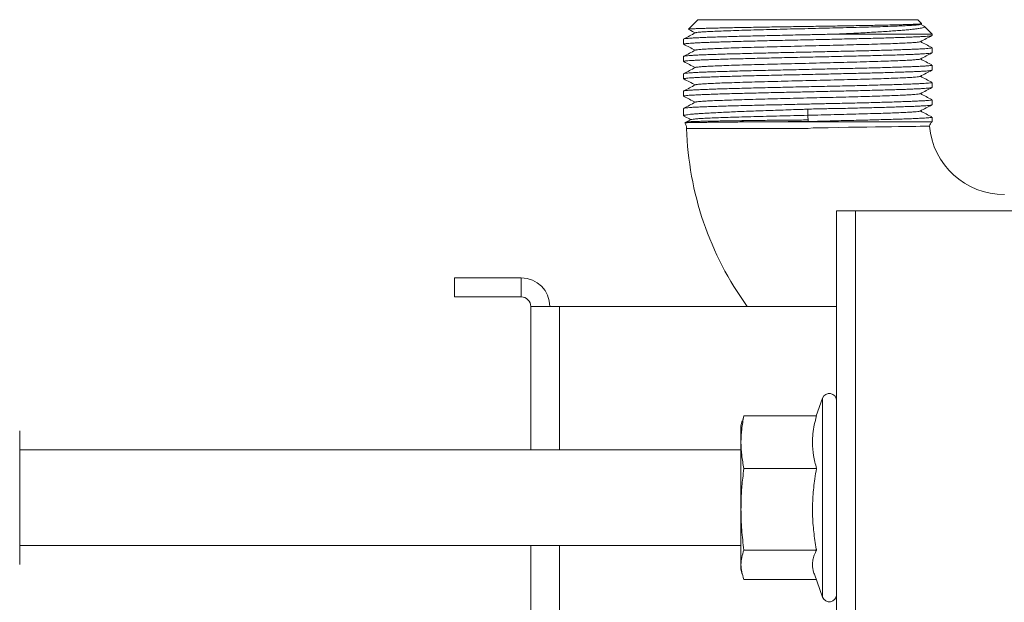
# Model space of a CAD drawing. Units: millimetres. Extents: x -939 to 1222, y -1315 to 1495.
# Drawn here: x 883 to 986, y 582 to 643 of the extents above; entities that cross this region are included whole.
import ezdxf

# ---------------------------------------------------------------- set-up
doc = ezdxf.new("R2010")
doc.units = ezdxf.units.MM

msp = doc.modelspace()

# ---------------------------------------------------------------- linework, layer by layer
at = {"color": 7, "linetype": 'Continuous', "lineweight": 0}
for p, q in [((953.77, 642.97), (952.77, 641.97)), ((953.77, 642.97), (976.77, 642.97)), ((977.17, 642.57), (976.77, 642.97)), ((977.03, 642.48), (977.16, 642.55)), ((977.43, 642.3), (977.05, 642.49)), ((978.27, 641.47), (977.47, 642.27)), ((968.44, 641.47), (978.27, 641.47)), ((978.27, 641.32), (978.27, 641.47)), ((952.27, 640.95), (952.27, 640.41)), ((952.27, 639.13), (952.27, 638.6)), ((978.27, 639.51), (978.27, 640.04)), ((978.27, 637.69), (978.27, 638.22)), ((952.27, 637.32), (952.27, 636.78)), ((978.27, 635.88), (978.27, 636.41)), ((952.27, 635.5), (952.27, 634.97)), ((978.27, 634.06), (978.27, 634.6)), ((952.27, 633.69), (952.27, 632.92)), ((965.26, 633.61), (965.26, 632.97)), ((965.26, 632.97), (965.29, 632.33)), ((953.06, 632.52), (952.58, 632.28)), ((952.58, 632.28), (952.58, 632.28)), ((962.92, 632.3), (978.27, 632.3)), ((978.27, 632.3), (978.27, 632.78)), ((965.28, 631.59), (952.57, 631.59)), ((968.27, -277.03), (968.27, 622.97)), ((970.27, 622.97), (968.27, 622.97)), ((970.27, -277.03), (970.27, 622.97)), ((1006.27, 622.97), (970.27, 622.97)), ((935.27, 615.97), (928.27, 615.97)), ((928.27, 615.97), (928.27, 613.97)), ((935.27, 613.97), (935.27, 615.97)), ((935.27, 613.97), (928.27, 613.97)), ((936.27, 597.97), (936.27, 612.97)), ((936.27, 612.97), (939.27, 612.97)), ((968.27, 612.97), (939.27, 612.97)), ((966.81, 603.38), (966.14, 601.51)), ((958.41, 600.99), (958.27, 600.47)), ((958.42, 600.98), (958.58, 601.51)), ((958.58, 601.51), (966.18, 601.51)), ((882.77, 599.97), (882.77, 585.97)), ((958.27, 598.77), (958.27, 600.47)), ((958.27, 597.97), (882.77, 597.97)), ((958.27, 591.75), (958.27, 598.77)), ((958.58, 596.02), (966.18, 596.02)), ((958.27, 585.95), (958.27, 591.75)), ((882.77, 587.97), (958.27, 587.97)), ((936.27, 538.97), (936.27, 587.97)), ((958.58, 587.48), (966.18, 587.48)), ((958.27, 585.47), (958.27, 585.95)), ((958.27, 585.47), (958.41, 584.95)), ((958.58, 584.42), (966.14, 584.42)), ((965.95, 584.95), (966.81, 582.56))]:
    msp.add_line(p, q, dxfattribs=at)
at = {"color": 8, "linetype": 'Continuous', "lineweight": 0}
for p, q in [((939.27, 597.97), (939.27, 612.97)), ((966.81, 582.56), (966.81, 603.38)), ((939.27, 538.97), (939.27, 587.97))]:
    msp.add_line(p, q, dxfattribs=at)
at = {"color": 7, "linetype": 'Continuous', "lineweight": 0, "flags": 128}
msp.add_lwpolyline([(978, 631.84), (977.97, 631.84), (977.86, 631.83), (977.67, 631.83), (977.39, 631.83), (977.03, 631.82), (976.59, 631.81), (976.07, 631.8), (975.46, 631.79), (974.77, 631.78), (974.03, 631.77), (973.24, 631.76), (972.36, 631.75), (971.43, 631.74), (970.49, 631.72), (969.51, 631.71), (968.47, 631.69), (967.4, 631.67), (966.36, 631.65), (965.82, 631.65), (965.3, 631.6), (965.29, 631.6), (965.29, 631.59), (965.28, 631.59), (965.28, 631.59), (965.28, 631.59), (965.28, 631.59), (965.28, 631.59), (965.28, 631.59), (965.28, 631.59)], dxfattribs=at)
at = {"color": 7, "linetype": 'Continuous', "lineweight": 0}
for centre, radius, start, end in [((951.57, 631.59), 1, 0, 35.5456), ((978.97, 631.59), 1, 134.427, 165.7057), ((985.84, 632.54), 7.87, 185.0948, 270), ((985.84, 632.54), 33.27, 181.6312, 216.028), ((935.27, 612.97), 3, 0, 90), ((935.27, 612.97), 1, 0, 90), ((967.52, 603.12), 0.75, 0, 160), ((967.52, 582.82), 0.75, 200, 0)]:
    msp.add_arc(centre, radius, start, end, dxfattribs=at)
for points, knots in [([(952.77, 641.97), (952.78, 641.97), (952.8, 641.98), (952.93, 642), (953.16, 642.01), (953.47, 642.03), (953.86, 642.05), (954.33, 642.06), (954.89, 642.08), (955.52, 642.09), (956.21, 642.11), (956.96, 642.13), (957.78, 642.14), (958.65, 642.16), (959.56, 642.17), (960.5, 642.19), (961.49, 642.21), (962.5, 642.22), (963.52, 642.24), (964.55, 642.25), (965.59, 642.27), (966.62, 642.29), (967.64, 642.3), (968.63, 642.32), (969.61, 642.34), (970.55, 642.35), (971.44, 642.37), (972.29, 642.38), (973.09, 642.4), (973.84, 642.42), (974.51, 642.43), (975.12, 642.45), (975.66, 642.46), (976.12, 642.48), (976.5, 642.5), (976.8, 642.51), (977.02, 642.53), (977.14, 642.54), (977.19, 642.56), (977.17, 642.56), (977.17, 642.56)], [0, 0, 0, 0, 0.022992, 0.05019, 0.078187, 0.106183, 0.133236, 0.160288, 0.188136, 0.215984, 0.242886, 0.269787, 0.29748, 0.325172, 0.351928, 0.378682, 0.406224, 0.433766, 0.460379, 0.486993, 0.514387, 0.541782, 0.568259, 0.594736, 0.62199, 0.649243, 0.675588, 0.701933, 0.729051, 0.756168, 0.782385, 0.808602, 0.835589, 0.862575, 0.888655, 0.914735, 0.941582, 0.968429, 0.994357, 1, 1, 1, 1]), ([(977.01, 642.48), (977, 642.48), (977, 642.46), (976.8, 642.43), (976.41, 642.4), (975.83, 642.36), (975.08, 642.32), (974.18, 642.29), (973.13, 642.25), (971.96, 642.21), (970.69, 642.18), (969.32, 642.14), (967.9, 642.1), (966.43, 642.07), (964.94, 642.03), (963.46, 642), (962, 641.96), (960.6, 641.92), (959.27, 641.89), (958.04, 641.85), (956.92, 641.81), (955.94, 641.78), (955.11, 641.74), (954.43, 641.7), (953.93, 641.67), (953.62, 641.63), (953.56, 641.61), (953.53, 641.6)], [0, 0, 0, 0, 0.0124401, 0.0538856, 0.0953297, 0.1367683, 0.1782131, 0.2196579, 0.2610966, 0.3025407, 0.3439861, 0.3854251, 0.4268682, 0.4683143, 0.5097535, 0.551196, 0.5926423, 0.6340823, 0.6755239, 0.7169702, 0.7584109, 0.7998517, 0.841298, 0.8827397, 0.9241796, 0.9656258, 1, 1, 1, 1]), ([(977.43, 642.3), (977.45, 642.28), (977.5, 642.25), (977.47, 642.2), (977.37, 642.15), (977.18, 642.1), (976.9, 642.05), (976.55, 642), (976.11, 641.95), (975.59, 641.9), (975, 641.85), (974.33, 641.8), (973.6, 641.75), (972.8, 641.7), (971.95, 641.65), (971.04, 641.6), (970.08, 641.55), (969.21, 641.51), (968.65, 641.48), (968.44, 641.47)], [0, 0, 0, 0, 0.052651, 0.110683, 0.170337, 0.229992, 0.289095, 0.348199, 0.408956, 0.469712, 0.529842, 0.589973, 0.651792, 0.713609, 0.774713, 0.835818, 0.898648, 0.961479, 1, 1, 1, 1]), ([(952.27, 640.41), (952.28, 640.42), (952.29, 640.44), (952.43, 640.46), (952.65, 640.48), (952.96, 640.51), (953.36, 640.53), (953.84, 640.56), (954.41, 640.58), (955.05, 640.61), (955.77, 640.63), (956.55, 640.65), (957.39, 640.68), (958.3, 640.7), (959.25, 640.73), (960.24, 640.75), (961.27, 640.78), (962.33, 640.8), (963.42, 640.83), (964.5, 640.85), (965.59, 640.87), (966.7, 640.9), (967.79, 640.92), (968.85, 640.95), (969.88, 640.97), (970.9, 641), (971.87, 641.02), (972.79, 641.04), (973.65, 641.07), (974.47, 641.09), (975.21, 641.12), (975.88, 641.14), (976.48, 641.17), (977, 641.19), (977.43, 641.21), (977.78, 641.24), (978.04, 641.26), (978.2, 641.29), (978.27, 641.31), (978.26, 641.32), (978.26, 641.32)], [0, 0, 0, 0, 0.02512, 0.051589, 0.078058, 0.105296, 0.132534, 0.159003, 0.185473, 0.212711, 0.239949, 0.266418, 0.292887, 0.320125, 0.347363, 0.373833, 0.400302, 0.42754, 0.454778, 0.481247, 0.507716, 0.534954, 0.562192, 0.588661, 0.61513, 0.642368, 0.669606, 0.696075, 0.722545, 0.749783, 0.777021, 0.80349, 0.829959, 0.857198, 0.884436, 0.910905, 0.937374, 0.964612, 0.99185, 1, 1, 1, 1]), ([(968.44, 641.47), (967.93, 641.46), (966.9, 641.43), (965.49, 641.4), (964.24, 641.38), (963.16, 641.35), (962.08, 641.33), (961.02, 641.3), (960.01, 641.28), (959.03, 641.25), (958.08, 641.23), (957.19, 641.21), (956.36, 641.18), (955.6, 641.16), (954.89, 641.13), (954.27, 641.11), (953.72, 641.08), (953.26, 641.06), (952.88, 641.03), (952.58, 641.01), (952.39, 640.99), (952.28, 640.96), (952.28, 640.95), (952.28, 640.95)], [0, 0, 0, 0, 0.066069, 0.133115, 0.17888, 0.224645, 0.271739, 0.318833, 0.364598, 0.410363, 0.457457, 0.504552, 0.550316, 0.596081, 0.643175, 0.69027, 0.736034, 0.781799, 0.828893, 0.875988, 0.921752, 0.967517, 1, 1, 1, 1]), ([(953.51, 641.6), (953.3, 641.49), (952.89, 641.28), (952.49, 641.06), (952.29, 640.96)], [0, 0, 0, 0, 0.515685, 1, 1, 1, 1]), ([(952.78, 641.96), (952.81, 641.94), (953.05, 641.82), (953.28, 641.69), (953.49, 641.59)], [0, 0, 0, 0, 0.140484, 1, 1, 1, 1]), ([(977.03, 640.67), (977.24, 640.78), (977.65, 640.99), (978.06, 641.2), (978.25, 641.31)], [0, 0, 0, 0, 0.516243, 1, 1, 1, 1]), ([(952.29, 640.4), (952.48, 640.29), (952.88, 640.09), (953.28, 639.88), (953.49, 639.77)], [0, 0, 0, 0, 0.491871, 1, 1, 1, 1]), ([(977, 640.67), (977, 640.66), (976.97, 640.64), (976.73, 640.61), (976.3, 640.57), (975.68, 640.54), (974.89, 640.5), (973.96, 640.46), (972.88, 640.43), (971.69, 640.39), (970.39, 640.36), (969.01, 640.32), (967.57, 640.28), (966.1, 640.25), (964.61, 640.21), (963.13, 640.17), (961.69, 640.14), (960.3, 640.1), (958.99, 640.06), (957.78, 640.03), (956.69, 639.99), (955.74, 639.95), (954.94, 639.92), (954.3, 639.88), (953.85, 639.84), (953.58, 639.81), (953.55, 639.79), (953.53, 639.79)], [0, 0, 0, 0, 0.022607, 0.063949, 0.105288, 0.146623, 0.187965, 0.229304, 0.270639, 0.31198, 0.35332, 0.394655, 0.435996, 0.477337, 0.518671, 0.560011, 0.601352, 0.642687, 0.684027, 0.725368, 0.766704, 0.808042, 0.849384, 0.89072, 0.932058, 0.9734, 1, 1, 1, 1]), ([(978.25, 640.06), (978.05, 640.16), (977.65, 640.37), (977.25, 640.57), (977.05, 640.68)], [0, 0, 0, 0, 0.493222, 1, 1, 1, 1]), ([(978.27, 640.04), (978.27, 640.04), (978.28, 640.03), (978.22, 640.01), (978.09, 639.99), (977.85, 639.96), (977.52, 639.94), (977.11, 639.91), (976.61, 639.89), (976.03, 639.87), (975.38, 639.84), (974.65, 639.82), (973.86, 639.79), (973, 639.77), (972.12, 639.74), (971.24, 639.72), (970.35, 639.7), (969.43, 639.68), (968.49, 639.66), (967.54, 639.63), (966.57, 639.61), (965.59, 639.59), (964.56, 639.57), (963.52, 639.55), (962.44, 639.52), (961.38, 639.5), (960.34, 639.47), (959.35, 639.45), (958.4, 639.42), (957.48, 639.4), (956.63, 639.38), (955.84, 639.35), (955.12, 639.33), (954.47, 639.3), (953.89, 639.28), (953.4, 639.25), (953, 639.23), (952.67, 639.2), (952.44, 639.18), (952.31, 639.16), (952.25, 639.14), (952.27, 639.13), (952.27, 639.13)], [0, 0, 0, 0, 0.00242, 0.028889, 0.055358, 0.082596, 0.109834, 0.136303, 0.162771, 0.190009, 0.217247, 0.243716, 0.270185, 0.297422, 0.32466, 0.348366, 0.372072, 0.396326, 0.420578, 0.444285, 0.467991, 0.492244, 0.516497, 0.542966, 0.569435, 0.596672, 0.62391, 0.650379, 0.676848, 0.704086, 0.731324, 0.757792, 0.784261, 0.811499, 0.838737, 0.865206, 0.891674, 0.918912, 0.94615, 0.972619, 0.999088, 1, 1, 1, 1]), ([(952.27, 638.6), (952.27, 638.6), (952.26, 638.61), (952.32, 638.63), (952.46, 638.65), (952.7, 638.67), (953.03, 638.7), (953.45, 638.72), (953.95, 638.75), (954.53, 638.77), (955.19, 638.8), (955.92, 638.82), (956.71, 638.85), (957.57, 638.87), (958.48, 638.89), (959.45, 638.92), (960.44, 638.94), (961.47, 638.97), (962.54, 638.99), (963.63, 639.02), (964.72, 639.04), (965.81, 639.06), (966.91, 639.09), (968, 639.11), (969.05, 639.14), (970.08, 639.16), (971.09, 639.19), (972.06, 639.21), (972.96, 639.24), (973.82, 639.26), (974.62, 639.28), (975.35, 639.31), (976, 639.33), (976.58, 639.36), (977.09, 639.38), (977.51, 639.41), (977.83, 639.43), (978.08, 639.45), (978.22, 639.48), (978.28, 639.5), (978.27, 639.5), (978.26, 639.51)], [0, 0, 0, 0, 0.003135, 0.030373, 0.056843, 0.083312, 0.11055, 0.137788, 0.164258, 0.190727, 0.217965, 0.245203, 0.271673, 0.298142, 0.32538, 0.352618, 0.379087, 0.405556, 0.432795, 0.460033, 0.486502, 0.512971, 0.540209, 0.567447, 0.593916, 0.620386, 0.647624, 0.674862, 0.701331, 0.7278, 0.755039, 0.782277, 0.808746, 0.835215, 0.862454, 0.889692, 0.916161, 0.94263, 0.969868, 0.997107, 1, 1, 1, 1]), ([(953.51, 639.79), (953.3, 639.68), (952.89, 639.46), (952.49, 639.25), (952.29, 639.15)], [0, 0, 0, 0, 0.517309, 1, 1, 1, 1]), ([(977.03, 638.85), (977.24, 638.96), (977.64, 639.17), (978.05, 639.39), (978.25, 639.49)], [0, 0, 0, 0, 0.517908, 1, 1, 1, 1]), ([(978.26, 638.22), (978.26, 638.22), (978.26, 638.2), (978.14, 638.18), (977.94, 638.16), (977.64, 638.13), (977.26, 638.11), (976.79, 638.08), (976.24, 638.06), (975.61, 638.04), (974.9, 638.01), (974.13, 637.99), (973.3, 637.96), (972.4, 637.94), (971.46, 637.91), (970.48, 637.89), (969.46, 637.87), (968.4, 637.84), (967.32, 637.82), (966.23, 637.79), (965.14, 637.77), (964.04, 637.74), (962.95, 637.72), (961.88, 637.69), (960.84, 637.67), (959.82, 637.65), (958.84, 637.62), (957.91, 637.6), (957.04, 637.57), (956.21, 637.55), (955.45, 637.52), (954.77, 637.5), (954.16, 637.48), (953.63, 637.45), (953.18, 637.43), (952.82, 637.4), (952.54, 637.38), (952.36, 637.35), (952.27, 637.33), (952.28, 637.32), (952.28, 637.32)], [0, 0, 0, 0, 0.020295, 0.046764, 0.073234, 0.100472, 0.12771, 0.154179, 0.180648, 0.207886, 0.235124, 0.261593, 0.288063, 0.315301, 0.342539, 0.369008, 0.395477, 0.422715, 0.449953, 0.476422, 0.502891, 0.530129, 0.557367, 0.583836, 0.610305, 0.637543, 0.664781, 0.69125, 0.717719, 0.744957, 0.772195, 0.798665, 0.825134, 0.852372, 0.87961, 0.906079, 0.932548, 0.959786, 0.987024, 1, 1, 1, 1]), ([(952.29, 638.58), (952.49, 638.48), (952.89, 638.27), (953.28, 638.06), (953.49, 637.96)], [0, 0, 0, 0, 0.492883, 1, 1, 1, 1]), ([(977.01, 638.85), (976.99, 638.84), (976.94, 638.82), (976.65, 638.79), (976.17, 638.75), (975.52, 638.72), (974.7, 638.68), (973.73, 638.64), (972.63, 638.61), (971.41, 638.57), (970.09, 638.53), (968.7, 638.5), (967.25, 638.46), (965.77, 638.42), (964.28, 638.39), (962.81, 638.35), (961.37, 638.31), (960, 638.28), (958.72, 638.24), (957.53, 638.21), (956.47, 638.17), (955.55, 638.13), (954.79, 638.1), (954.18, 638.06), (953.77, 638.02), (953.55, 637.99), (953.54, 637.98), (953.53, 637.97)], [0, 0, 0, 0, 0.030946, 0.072294, 0.113636, 0.154978, 0.196325, 0.237668, 0.27901, 0.320357, 0.361701, 0.403041, 0.444388, 0.485733, 0.527073, 0.56842, 0.609765, 0.651105, 0.692451, 0.733797, 0.775137, 0.816482, 0.857829, 0.899169, 0.940514, 0.981861, 1, 1, 1, 1]), ([(978.25, 638.24), (978.06, 638.34), (977.65, 638.55), (977.25, 638.76), (977.05, 638.87)], [0, 0, 0, 0, 0.493572, 1, 1, 1, 1]), ([(953.51, 637.97), (953.3, 637.86), (952.89, 637.65), (952.48, 637.43), (952.28, 637.33)], [0, 0, 0, 0, 0.513983, 1, 1, 1, 1]), ([(952.28, 636.78), (952.28, 636.79), (952.28, 636.8), (952.37, 636.82), (952.56, 636.85), (952.85, 636.87), (953.22, 636.9), (953.67, 636.92), (954.22, 636.95), (954.84, 636.97), (955.53, 636.99), (956.29, 637.02), (957.12, 637.04), (958, 637.07), (958.94, 637.09), (959.91, 637.12), (960.93, 637.14), (961.99, 637.17), (963.06, 637.19), (964.14, 637.21), (965.24, 637.24), (966.34, 637.26), (967.43, 637.29), (968.5, 637.31), (969.55, 637.34), (970.58, 637.36), (971.56, 637.38), (972.49, 637.41), (973.38, 637.43), (974.21, 637.46), (974.97, 637.48), (975.67, 637.51), (976.29, 637.53), (976.84, 637.55), (977.3, 637.58), (977.67, 637.6), (977.96, 637.63), (978.16, 637.65), (978.26, 637.67), (978.26, 637.69), (978.26, 637.69)], [0, 0, 0, 0, 0.01597, 0.042439, 0.069678, 0.096916, 0.123385, 0.149854, 0.177092, 0.20433, 0.230799, 0.257267, 0.284506, 0.311744, 0.338213, 0.364682, 0.39192, 0.419158, 0.445627, 0.472096, 0.499334, 0.526572, 0.553041, 0.57951, 0.606748, 0.633987, 0.660456, 0.686925, 0.714163, 0.741401, 0.76787, 0.794339, 0.821577, 0.848815, 0.875284, 0.901753, 0.928991, 0.956229, 0.982698, 1, 1, 1, 1]), ([(977.02, 637.04), (976.98, 637.03), (976.9, 637), (976.56, 636.97), (976.04, 636.93), (975.35, 636.89), (974.5, 636.86), (973.5, 636.82), (972.37, 636.78), (971.12, 636.75), (969.79, 636.71), (968.38, 636.67), (966.92, 636.64), (965.44, 636.6), (963.95, 636.57), (962.48, 636.53), (961.06, 636.49), (959.71, 636.46), (958.44, 636.42), (957.28, 636.38), (956.25, 636.35), (955.37, 636.31), (954.64, 636.27), (954.08, 636.24), (953.71, 636.2), (953.53, 636.17), (953.53, 636.16), (953.53, 636.16)], [0, 0, 0, 0, 0.038768, 0.080217, 0.12166, 0.163105, 0.204554, 0.245998, 0.287442, 0.328892, 0.370336, 0.41178, 0.453229, 0.494674, 0.536117, 0.577567, 0.619012, 0.660455, 0.701904, 0.74335, 0.784792, 0.826241, 0.867688, 0.90913, 0.950578, 0.992026, 1, 1, 1, 1]), ([(977.02, 637.04), (977.23, 637.15), (977.64, 637.36), (978.05, 637.57), (978.25, 637.68)], [0, 0, 0, 0, 0.515563, 1, 1, 1, 1]), ([(978.25, 636.43), (978.05, 636.53), (977.65, 636.74), (977.25, 636.95), (977.05, 637.05)], [0, 0, 0, 0, 0.492959, 1, 1, 1, 1]), ([(978.26, 636.41), (978.26, 636.41), (978.28, 636.4), (978.21, 636.38), (978.05, 636.35), (977.79, 636.33), (977.45, 636.31), (977.02, 636.28), (976.51, 636.26), (975.92, 636.23), (975.25, 636.21), (974.51, 636.18), (973.7, 636.16), (972.84, 636.14), (971.92, 636.11), (970.95, 636.09), (969.94, 636.06), (968.9, 636.04), (967.84, 636.01), (966.75, 635.99), (965.65, 635.97), (964.56, 635.94), (963.47, 635.92), (962.39, 635.89), (961.33, 635.87), (960.3, 635.84), (959.31, 635.82), (958.35, 635.79), (957.44, 635.77), (956.6, 635.75), (955.81, 635.72), (955.09, 635.7), (954.44, 635.67), (953.87, 635.65), (953.39, 635.62), (952.98, 635.6), (952.66, 635.58), (952.44, 635.55), (952.29, 635.53), (952.28, 635.51), (952.27, 635.5)], [0, 0, 0, 0, 0.006691, 0.033929, 0.061167, 0.087636, 0.114105, 0.141343, 0.168581, 0.195051, 0.22152, 0.248758, 0.275996, 0.302465, 0.328935, 0.356173, 0.383411, 0.40988, 0.436349, 0.463587, 0.490826, 0.517295, 0.543764, 0.571002, 0.59824, 0.624709, 0.651178, 0.678417, 0.705655, 0.732124, 0.758593, 0.785831, 0.813069, 0.839538, 0.866007, 0.893245, 0.920484, 0.946953, 0.973422, 1, 1, 1, 1]), ([(952.28, 636.77), (952.48, 636.67), (952.88, 636.46), (953.28, 636.25), (953.49, 636.14)], [0, 0, 0, 0, 0.494679, 1, 1, 1, 1]), ([(953.51, 636.16), (953.3, 636.05), (952.89, 635.84), (952.49, 635.62), (952.29, 635.52)], [0, 0, 0, 0, 0.517516, 1, 1, 1, 1]), ([(952.27, 634.97), (952.27, 634.97), (952.26, 634.98), (952.31, 635), (952.44, 635.02), (952.68, 635.05), (953, 635.07), (953.41, 635.09), (953.91, 635.12), (954.49, 635.14), (955.14, 635.17), (955.86, 635.19), (956.65, 635.22), (957.51, 635.24), (958.41, 635.26), (959.36, 635.29), (960.37, 635.31), (961.36, 635.34), (962.34, 635.36), (963.28, 635.38), (964.24, 635.4), (965.21, 635.42), (966.17, 635.44), (967.12, 635.47), (968.08, 635.49), (969.06, 635.51), (970.04, 635.53), (971.04, 635.56), (972.01, 635.58), (972.93, 635.61), (973.78, 635.63), (974.58, 635.65), (975.32, 635.68), (975.98, 635.7), (976.56, 635.73), (977.07, 635.75), (977.49, 635.78), (977.82, 635.8), (978.07, 635.83), (978.22, 635.85), (978.28, 635.87), (978.26, 635.88), (978.26, 635.88)], [0, 0, 0, 0, 0.001097, 0.027566, 0.054804, 0.082042, 0.10851, 0.134979, 0.162217, 0.189455, 0.215923, 0.242392, 0.26963, 0.296868, 0.323337, 0.349805, 0.377043, 0.404281, 0.427625, 0.450969, 0.474834, 0.4987, 0.522043, 0.545387, 0.569253, 0.593118, 0.619587, 0.646056, 0.673294, 0.700531, 0.727, 0.753469, 0.780707, 0.807944, 0.834413, 0.860882, 0.88812, 0.915358, 0.941827, 0.968296, 0.995533, 1, 1, 1, 1]), ([(952.29, 634.95), (952.49, 634.85), (952.89, 634.64), (953.28, 634.44), (953.49, 634.33)], [0, 0, 0, 0, 0.492893, 1, 1, 1, 1]), ([(977.01, 635.22), (977.01, 635.22), (977, 635.21), (976.83, 635.18), (976.49, 635.15), (975.98, 635.11), (975.33, 635.08), (974.53, 635.04), (973.61, 635.01), (972.57, 634.98), (971.44, 634.94), (970.21, 634.91), (968.92, 634.87), (967.57, 634.84), (966.2, 634.81), (964.81, 634.77), (963.43, 634.74), (962.07, 634.7), (960.76, 634.67), (959.51, 634.64), (958.34, 634.6), (957.26, 634.57), (956.3, 634.53), (955.46, 634.5), (954.76, 634.47), (954.2, 634.43), (953.8, 634.4), (953.57, 634.37), (953.54, 634.35), (953.53, 634.34)], [0, 0, 0, 0, 0.0102307, 0.0488822, 0.0875337, 0.1261794, 0.1648289, 0.2034815, 0.2421288, 0.280776, 0.3194286, 0.3580781, 0.3967238, 0.4353753, 0.4740269, 0.5126726, 0.5513221, 0.5899747, 0.628622, 0.6672691, 0.7059218, 0.7445713, 0.783217, 0.8218684, 0.86052, 0.8991656, 0.9378151, 0.9764678, 1, 1, 1, 1]), ([(977.03, 635.22), (977.24, 635.33), (977.64, 635.55), (978.05, 635.76), (978.25, 635.86)], [0, 0, 0, 0, 0.51771, 1, 1, 1, 1]), ([(978.25, 634.61), (978.05, 634.72), (977.65, 634.92), (977.25, 635.13), (977.05, 635.24)], [0, 0, 0, 0, 0.493436, 1, 1, 1, 1]), ([(978.26, 634.6), (978.26, 634.59), (978.25, 634.58), (978.14, 634.55), (977.93, 634.53), (977.62, 634.5), (977.24, 634.48), (976.77, 634.46), (976.21, 634.43), (975.57, 634.41), (974.87, 634.38), (974.1, 634.36), (973.26, 634.33), (972.36, 634.31), (971.42, 634.28), (970.44, 634.26), (969.41, 634.24), (968.2, 634.21), (966.81, 634.18), (965.41, 634.15), (964.17, 634.12), (963.08, 634.09), (962, 634.07), (960.95, 634.05), (959.93, 634.02), (958.96, 634), (958.02, 633.97), (957.13, 633.95), (956.3, 633.92), (955.54, 633.9), (954.85, 633.87), (954.22, 633.85), (953.69, 633.83), (953.23, 633.8), (952.85, 633.78), (952.57, 633.75), (952.38, 633.73), (952.28, 633.71), (952.28, 633.69), (952.28, 633.69)], [0, 0, 0, 0, 0.0211, 0.04757, 0.074809, 0.102048, 0.128517, 0.154987, 0.182225, 0.209464, 0.235934, 0.262403, 0.289642, 0.31688, 0.34335, 0.369819, 0.397058, 0.424297, 0.462149, 0.50055, 0.52702, 0.553489, 0.580728, 0.607967, 0.634437, 0.660906, 0.688145, 0.715383, 0.741853, 0.768323, 0.795561, 0.8228, 0.849269, 0.875739, 0.902978, 0.930216, 0.956686, 0.983156, 1, 1, 1, 1]), ([(953.51, 634.34), (953.3, 634.23), (952.89, 634.02), (952.48, 633.81), (952.28, 633.7)], [0, 0, 0, 0, 0.5153415, 1, 1, 1, 1]), ([(965.26, 633.61), (965.79, 633.63), (966.86, 633.66), (968.27, 633.67), (969.47, 633.7), (970.49, 633.73), (971.48, 633.75), (972.43, 633.78), (973.31, 633.8), (974.14, 633.83), (974.92, 633.85), (975.62, 633.88), (976.25, 633.9), (976.8, 633.92), (977.27, 633.95), (977.65, 633.97), (977.94, 634), (978.14, 634.02), (978.26, 634.04), (978.26, 634.06), (978.26, 634.06)], [0, 0, 0, 0, 0.077849, 0.156928, 0.209833, 0.262737, 0.317178, 0.371619, 0.424529, 0.477438, 0.531885, 0.586331, 0.639244, 0.692158, 0.746608, 0.801059, 0.853972, 0.906885, 0.961336, 1, 1, 1, 1]), ([(977.02, 633.41), (977.24, 633.52), (977.64, 633.73), (978.05, 633.95), (978.25, 634.05)], [0, 0, 0, 0, 0.516715, 1, 1, 1, 1]), ([(952.27, 632.92), (952.28, 632.93), (952.3, 632.96), (952.44, 633), (952.67, 633.03), (952.99, 633.07), (953.4, 633.11), (953.89, 633.14), (954.46, 633.18), (955.11, 633.22), (955.83, 633.25), (956.63, 633.29), (957.47, 633.33), (958.37, 633.37), (959.33, 633.4), (960.34, 633.44), (961.36, 633.48), (962.42, 633.51), (963.51, 633.55), (964.46, 633.58), (965.04, 633.6), (965.26, 633.61)], [0, 0, 0, 0, 0.053887, 0.108409, 0.161392, 0.214374, 0.268896, 0.323418, 0.3764, 0.429383, 0.483905, 0.538426, 0.591409, 0.644391, 0.698913, 0.753435, 0.806417, 0.8594, 0.913921, 0.968443, 1, 1, 1, 1]), ([(952.3, 632.89), (952.35, 632.87), (952.59, 632.74), (952.83, 632.61), (953.03, 632.51)], [0, 0, 0, 0, 0.18326, 1, 1, 1, 1]), ([(965.26, 632.97), (964.77, 632.96), (963.79, 632.93), (962.34, 632.9), (960.94, 632.86), (959.6, 632.83), (958.33, 632.79), (957.17, 632.76), (956.13, 632.72), (955.22, 632.69), (954.45, 632.65), (953.84, 632.62), (953.39, 632.58), (953.13, 632.55), (953.09, 632.53), (953.07, 632.52)], [0, 0, 0, 0, 0.079027, 0.157878, 0.236373, 0.314926, 0.393565, 0.472203, 0.550845, 0.629507, 0.708207, 0.786936, 0.865683, 0.944434, 1, 1, 1, 1]), ([(977.02, 633.41), (976.99, 633.4), (976.92, 633.38), (976.62, 633.34), (976.17, 633.31), (975.56, 633.28), (974.81, 633.24), (973.93, 633.21), (972.93, 633.17), (971.83, 633.14), (970.63, 633.11), (969.36, 633.07), (968.03, 633.04), (966.65, 633), (965.72, 632.98), (965.26, 632.97)], [0, 0, 0, 0, 0.071352, 0.148682, 0.226001, 0.303325, 0.380666, 0.458008, 0.535349, 0.612655, 0.689918, 0.767285, 0.844668, 0.922084, 1, 1, 1, 1]), ([(978.25, 632.8), (978.05, 632.9), (977.65, 633.11), (977.25, 633.32), (977.05, 633.42)], [0, 0, 0, 0, 0.49348, 1, 1, 1, 1]), ([(952.39, 632.17), (952.4, 632.17), (952.41, 632.18), (952.54, 632.19), (952.76, 632.2), (953.07, 632.2), (953.46, 632.21), (953.95, 632.22), (954.51, 632.23), (955.15, 632.24), (955.86, 632.25), (956.64, 632.25), (957.48, 632.26), (958.38, 632.27), (959.32, 632.28), (960.31, 632.28), (961.51, 632.29), (962.39, 632.3), (962.92, 632.3)], [0, 0, 0, 0, 0.046058, 0.108237, 0.170417, 0.230976, 0.291534, 0.353847, 0.416159, 0.476825, 0.537491, 0.599911, 0.66233, 0.723144, 0.783957, 0.84653, 0.909103, 1, 1, 1, 1]), ([(952.58, 632.28), (952.53, 632.25), (952.47, 632.22), (952.41, 632.18), (952.39, 632.18)], [0, 0, 0, 0, 0.76274, 1, 1, 1, 1]), ([(965.27, 632.49), (964.97, 632.48), (964.37, 632.47), (963.46, 632.47), (962.56, 632.46), (961.67, 632.45), (960.8, 632.44), (959.96, 632.43), (959.14, 632.42), (958.31, 632.41), (957.48, 632.39), (956.67, 632.38), (955.9, 632.37), (955.21, 632.36), (954.59, 632.35), (954.05, 632.34), (953.59, 632.32), (953.2, 632.31), (952.91, 632.3), (952.71, 632.29), (952.59, 632.28), (952.59, 632.27), (952.58, 632.27)], [0, 0, 0, 0, 0.0458787, 0.0917573, 0.1385986, 0.1854397, 0.2314614, 0.2774828, 0.3244764, 0.3714696, 0.4250783, 0.4786871, 0.5338532, 0.5890195, 0.6426275, 0.6962357, 0.7514012, 0.8065669, 0.8601747, 0.9137826, 0.9689479, 1, 1, 1, 1]), ([(965.27, 632.49), (964.97, 632.48), (964.37, 632.47), (963.46, 632.47), (962.56, 632.46), (961.67, 632.45), (960.8, 632.44), (959.96, 632.43), (959.14, 632.42), (958.31, 632.4), (957.48, 632.39), (956.67, 632.38), (955.9, 632.37), (955.21, 632.36), (954.59, 632.35), (954.05, 632.34), (953.59, 632.32), (953.2, 632.31), (952.91, 632.3), (952.7, 632.29), (952.59, 632.28), (952.59, 632.27), (952.58, 632.27)], [0, 0, 0, 0, 0.045877, 0.091754, 0.138594, 0.185434, 0.231454, 0.277474, 0.324466, 0.371457, 0.425069, 0.47868, 0.533849, 0.589018, 0.642629, 0.69624, 0.751409, 0.806578, 0.86019, 0.913801, 0.96897, 1, 1, 1, 1]), ([(965.29, 632.33), (964.89, 632.32), (964.1, 632.32), (963.31, 632.31), (962.92, 632.3)], [0, 0, 0, 0, 0.497898, 1, 1, 1, 1]), ([(978.26, 632.78), (978.26, 632.78), (978.28, 632.77), (978.22, 632.75), (978.07, 632.73), (977.83, 632.71), (977.49, 632.68), (977.08, 632.66), (976.58, 632.63), (975.99, 632.61), (975.33, 632.58), (974.6, 632.56), (973.8, 632.54), (972.94, 632.51), (972.02, 632.49), (971.07, 632.46), (970.07, 632.44), (969.03, 632.42), (967.88, 632.39), (966.63, 632.34), (965.74, 632.33), (965.29, 632.33)], [0, 0, 0, 0, 0.008733, 0.061721, 0.114709, 0.169236, 0.223763, 0.276751, 0.329738, 0.384265, 0.438793, 0.49178, 0.544768, 0.599295, 0.653822, 0.70681, 0.759797, 0.814325, 0.868852, 0.934074, 1, 1, 1, 1]), ([(958.58, 601.51), (958.49, 601.06), (958.32, 600.15), (958.28, 599.23), (958.27, 598.77)], [0, 0, 0, 0, 0.498967, 1, 1, 1, 1]), ([(966.18, 596.02), (966.06, 596.47), (965.84, 597.36), (965.73, 598.58), (965.79, 599.66), (965.93, 600.59), (966.1, 601.21), (966.18, 601.51)], [0, 0, 0, 0, 0.245648, 0.491141, 0.660651, 0.830377, 1, 1, 1, 1]), ([(958.27, 598.77), (958.28, 598.31), (958.31, 597.39), (958.49, 596.48), (958.58, 596.02)], [0, 0, 0, 0, 0.498794, 1, 1, 1, 1]), ([(958.58, 596.02), (958.54, 595.68), (958.42, 594.8), (958.3, 593.37), (958.28, 592.29), (958.27, 591.75)], [0, 0, 0, 0, 0.243159, 0.621059, 1, 1, 1, 1]), ([(966.18, 587.48), (966.17, 587.51), (966.06, 588.15), (965.87, 589.39), (965.73, 591.22), (965.78, 593.08), (965.95, 594.69), (966.12, 595.66), (966.18, 596.02)], [0, 0, 0, 0, 0.012521, 0.224548, 0.436489, 0.654147, 0.871872, 1, 1, 1, 1]), ([(958.27, 591.75), (958.28, 591.04), (958.31, 589.61), (958.49, 588.19), (958.58, 587.48)], [0, 0, 0, 0, 0.498784, 1, 1, 1, 1]), ([(958.58, 587.48), (958.49, 587.23), (958.32, 586.72), (958.28, 586.21), (958.27, 585.95)], [0, 0, 0, 0, 0.498963, 1, 1, 1, 1]), ([(965.96, 584.95), (965.93, 585.03), (965.79, 585.35), (965.74, 585.85), (965.79, 586.45), (965.93, 586.96), (966.1, 587.31), (966.18, 587.48)], [0, 0, 0, 0, 0.08631, 0.38366, 0.588968, 0.794549, 1, 1, 1, 1]), ([(958.27, 585.95), (958.28, 585.7), (958.31, 585.19), (958.49, 584.68), (958.58, 584.42)], [0, 0, 0, 0, 0.498789, 1, 1, 1, 1])]:
    msp.add_open_spline(points, degree=3, knots=knots, dxfattribs=at)

doc.saveas('drawing.dxf')
